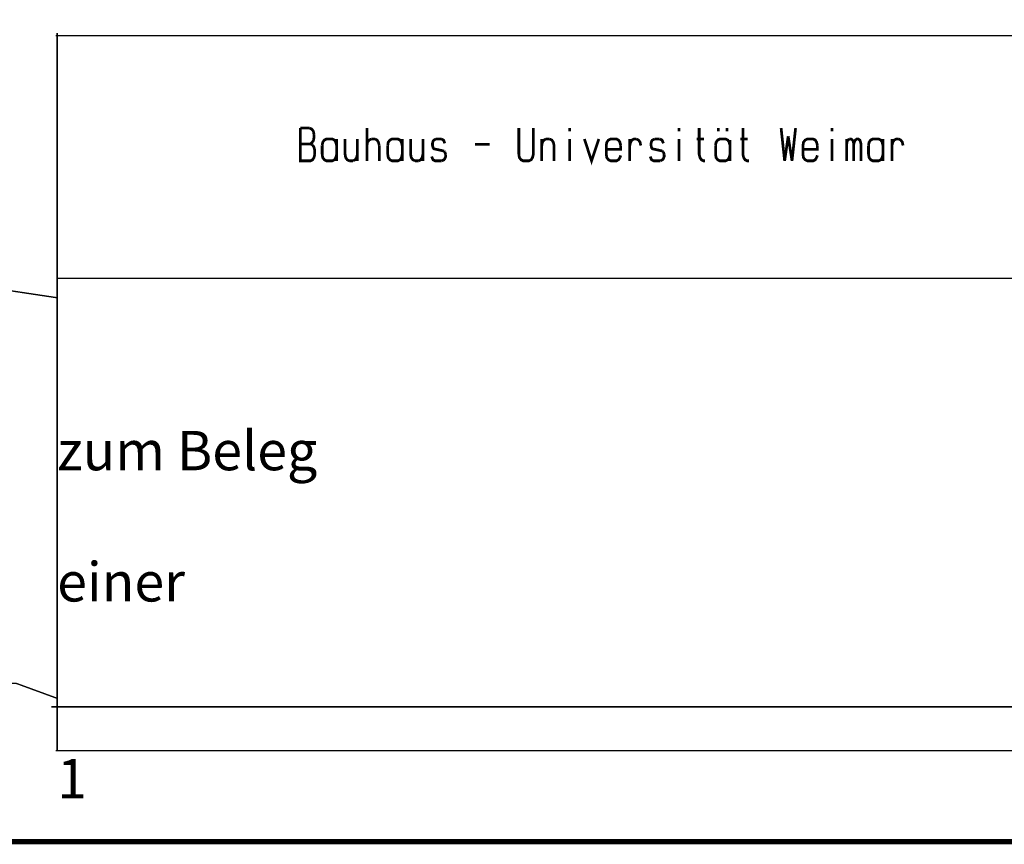
# Model space of a CAD drawing. Extents: x -68848 to 6071, y -13832 to 5622.
# Drawn here: x 2996 to 3447, y -1 to 376 of the extents above; entities that cross this region are included whole.
import ezdxf

# ---------------------------------------------------------------- set-up
doc = ezdxf.new("R2010")
doc.units = 0
doc.header["$MEASUREMENT"] = 0
doc.layers.add('Lageplan', color=7, linetype='Continuous', transparency=0.85)
doc.layers.add('Plankopf', color=7, linetype='Continuous', lineweight=50)

msp = doc.modelspace()

# ---------------------------------------------------------------- linework, layer by layer
at = {"layer": 'Lageplan', "color": 0}
for points in [[(0, 0, 2.5, 2.5, 0), (3832.39, 0, 2.5, 2.5, 0), (3832.39, 2308.97, 2.5, 2.5, 0), (0, 2308.97, 2.5, 2.5, 0), (0, 0, 2.5, 2.5, 0)], [(3013.25, 248.68, 0.624, 0.624, 0), (2965.02, 255.93, 0.624, 0.624, 0), (2876.92, 215.45, 0.624, 0.624, 0), (2798.19, 199.45, 0.624, 0.624, 0), (2694.98, 229.06, 0.624, 0.624, 0), (2609.37, 227.07, 0.624, 0.624, 0), (2511.02, 221.69, 0.624, 0.624, 0), (2406.19, 270.92, 0.624, 0.624, 0)], [(2417.05, 0.39, 0.624, 0.624, 0), (2460.16, 34.74, 0.624, 0.624, 0), (2516.28, 76.87, 0.624, 0.624, 0), (2568.01, 103.84, 0.624, 0.624, 0), (2619.24, 116.59, 0.624, 0.624, 0), (2667.49, 121.21, 0.624, 0.624, 0), (2718.71, 118.22, 0.624, 0.624, 0), (2755.21, 106.35, 0.624, 0.624, 0), (2775.32, 96.59, 0.624, 0.624, 0), (2814.06, 78.98, 0.624, 0.624, 0), (2858.8, 68.37, 0.624, 0.624, 0), (2909.79, 71.73, 0.624, 0.624, 0), (2957.02, 73.35, 0.624, 0.624, 0), (2994.51, 72.35, 0.624, 0.624, 0), (3013.25, 65.49, 0.624, 0.624, 0)]]:
    msp.add_lwpolyline(points, format="xyseb", dxfattribs=at)
at = {"layer": 'Plankopf', "color": 0}
for points in [[(3013.25, 369.78, 0.624, 0.624, 0), (3013.25, 41.61, 0.624, 0.624, 0)], [(3041.74, 369.78, 0.624, 0.624, 0), (3041.74, 369.78, 0.624, 0.624, 0)], [(3012.63, 368.53, 0.624, 0.624, 0), (3833.39, 368.53, 0.624, 0.624, 0)], [(3131.1, 314.28, 1.25, 1.25, 0), (3130.73, 312.79, 1.25, 1.25, 0), (3130.09, 311.78, 1.25, 1.25, 0), (3129.1, 311.28, 1.25, 1.25, 0), (3124.47, 311.28, 1.25, 1.25, 0), (3124.47, 326.27, 1.25, 1.25, 0)], [(3124.47, 326.27, 1.25, 1.25, 0), (3128.71, 326.27, 1.25, 1.25, 0)], [(3128.71, 326.27, 1.25, 1.25, 0), (3129.73, 325.79, 1.25, 1.25, 0), (3130.47, 324.78, 1.25, 1.25, 0), (3130.73, 323.28, 1.25, 1.25, 0)], [(3154.97, 326.27, 1.25, 1.25, 0), (3154.97, 311.28, 1.25, 1.25, 0)], [(3224.45, 326.27, 1.25, 1.25, 0), (3224.45, 314.28, 1.25, 1.25, 0), (3224.69, 312.79, 1.25, 1.25, 0), (3225.43, 311.78, 1.25, 1.25, 0), (3226.45, 311.28, 1.25, 1.25, 0), (3229.07, 311.28, 1.25, 1.25, 0), (3230.08, 311.78, 1.25, 1.25, 0), (3230.69, 312.79, 1.25, 1.25, 0), (3231.07, 314.28, 1.25, 1.25, 0), (3231.07, 326.27, 1.25, 1.25, 0)], [(3247.69, 326.27, 1.25, 1.25, 0), (3247.69, 324.78, 1.25, 1.25, 0)], [(3297.69, 326.27, 1.25, 1.25, 0), (3297.69, 324.78, 1.25, 1.25, 0)], [(3306.93, 326.27, 1.25, 1.25, 0), (3306.93, 314.28, 1.25, 1.25, 0), (3307.3, 312.79, 1.25, 1.25, 0), (3307.93, 311.78, 1.25, 1.25, 0), (3308.91, 311.28, 1.25, 1.25, 0), (3309.67, 311.28, 1.25, 1.25, 0)], [(3315.66, 326.27, 1.25, 1.25, 0), (3315.66, 324.78, 1.25, 1.25, 0)], [(3319.68, 326.27, 1.25, 1.25, 0), (3319.68, 324.78, 1.25, 1.25, 0)], [(3326.93, 326.27, 1.25, 1.25, 0), (3326.93, 314.28, 1.25, 1.25, 0), (3327.29, 312.79, 1.25, 1.25, 0), (3327.9, 311.78, 1.25, 1.25, 0), (3328.91, 311.28, 1.25, 1.25, 0), (3329.67, 311.28, 1.25, 1.25, 0)], [(3344.41, 326.27, 1.25, 1.25, 0), (3346.03, 311.28, 1.25, 1.25, 0)], [(3349.4, 311.28, 1.25, 1.25, 0), (3351.04, 326.27, 1.25, 1.25, 0)], [(3367.65, 326.27, 1.25, 1.25, 0), (3367.65, 324.78, 1.25, 1.25, 0)], [(3130.73, 323.28, 1.25, 1.25, 0), (3130.73, 322.05, 1.25, 1.25, 0), (3130.47, 320.53, 1.25, 1.25, 0), (3129.73, 319.54, 1.25, 1.25, 0), (3129.1, 319.03, 1.25, 1.25, 0), (3130.09, 318.53, 1.25, 1.25, 0)], [(3134.46, 318.29, 1.25, 1.25, 0), (3134.73, 319.79, 1.25, 1.25, 0), (3135.46, 320.79, 1.25, 1.25, 0), (3136.48, 321.29, 1.25, 1.25, 0), (3139.1, 321.29, 1.25, 1.25, 0), (3140.09, 320.79, 1.25, 1.25, 0), (3140.72, 319.79, 1.25, 1.25, 0), (3141.09, 318.29, 1.25, 1.25, 0), (3141.09, 314.28, 1.25, 1.25, 0)], [(3141.09, 311.28, 1.25, 1.25, 0), (3141.09, 321.29, 1.25, 1.25, 0)], [(3144.97, 321.29, 1.25, 1.25, 0), (3144.97, 314.28, 1.25, 1.25, 0), (3145.22, 312.79, 1.25, 1.25, 0), (3145.96, 311.78, 1.25, 1.25, 0), (3146.97, 311.28, 1.25, 1.25, 0)], [(3150.6, 311.28, 1.25, 1.25, 0), (3150.6, 321.29, 1.25, 1.25, 0)], [(3154.97, 318.29, 1.25, 1.25, 0), (3155.22, 319.79, 1.25, 1.25, 0), (3155.96, 320.79, 1.25, 1.25, 0), (3156.96, 321.29, 1.25, 1.25, 0)], [(3156.96, 321.29, 1.25, 1.25, 0), (3158.58, 321.29, 1.25, 1.25, 0)], [(3158.58, 321.29, 1.25, 1.25, 0), (3159.59, 320.79, 1.25, 1.25, 0), (3160.21, 319.79, 1.25, 1.25, 0), (3160.59, 318.29, 1.25, 1.25, 0)], [(3164.46, 318.29, 1.25, 1.25, 0), (3164.7, 319.79, 1.25, 1.25, 0), (3165.47, 320.79, 1.25, 1.25, 0), (3166.47, 321.29, 1.25, 1.25, 0), (3169.08, 321.29, 1.25, 1.25, 0), (3170.09, 320.79, 1.25, 1.25, 0), (3170.72, 319.79, 1.25, 1.25, 0), (3171.09, 318.29, 1.25, 1.25, 0), (3171.09, 314.28, 1.25, 1.25, 0)], [(3171.09, 311.28, 1.25, 1.25, 0), (3171.09, 321.29, 1.25, 1.25, 0)], [(3174.95, 321.29, 1.25, 1.25, 0), (3174.95, 314.28, 1.25, 1.25, 0), (3175.22, 312.79, 1.25, 1.25, 0), (3175.95, 311.78, 1.25, 1.25, 0), (3176.96, 311.28, 1.25, 1.25, 0)], [(3180.57, 311.28, 1.25, 1.25, 0), (3180.57, 321.29, 1.25, 1.25, 0)], [(3186.59, 321.29, 1.25, 1.25, 0), (3185.59, 320.79, 1.25, 1.25, 0), (3185.21, 320.28, 1.25, 1.25, 0), (3184.95, 319.29, 1.25, 1.25, 0), (3184.95, 318.29, 1.25, 1.25, 0), (3185.21, 317.29, 1.25, 1.25, 0), (3185.59, 316.79, 1.25, 1.25, 0), (3190.2, 315.78, 1.25, 1.25, 0)], [(3188.95, 321.29, 1.25, 1.25, 0), (3186.59, 321.29, 1.25, 1.25, 0)], [(3190.58, 319.29, 1.25, 1.25, 0), (3190.2, 320.28, 1.25, 1.25, 0), (3189.96, 320.79, 1.25, 1.25, 0), (3188.95, 321.29, 1.25, 1.25, 0)], [(3234.94, 321.29, 1.25, 1.25, 0), (3234.94, 311.28, 1.25, 1.25, 0)], [(3234.94, 318.29, 1.25, 1.25, 0), (3235.19, 319.79, 1.25, 1.25, 0), (3235.94, 320.79, 1.25, 1.25, 0), (3236.93, 321.29, 1.25, 1.25, 0)], [(3236.93, 321.29, 1.25, 1.25, 0), (3238.57, 321.29, 1.25, 1.25, 0)], [(3238.57, 321.29, 1.25, 1.25, 0), (3239.56, 320.79, 1.25, 1.25, 0), (3240.2, 319.79, 1.25, 1.25, 0), (3240.56, 318.29, 1.25, 1.25, 0), (3240.56, 311.28, 1.25, 1.25, 0)], [(3247.69, 321.29, 1.25, 1.25, 0), (3247.69, 311.28, 1.25, 1.25, 0)], [(3254.44, 321.29, 1.25, 1.25, 0), (3257.69, 311.28, 1.25, 1.25, 0), (3261.06, 321.29, 1.25, 1.25, 0)], [(3271.05, 318.29, 1.25, 1.25, 0), (3270.68, 319.79, 1.25, 1.25, 0), (3270.05, 320.79, 1.25, 1.25, 0), (3269.07, 321.29, 1.25, 1.25, 0), (3266.44, 321.29, 1.25, 1.25, 0), (3265.42, 320.79, 1.25, 1.25, 0), (3264.69, 319.79, 1.25, 1.25, 0), (3264.42, 318.29, 1.25, 1.25, 0), (3264.42, 314.28, 1.25, 1.25, 0), (3264.69, 312.79, 1.25, 1.25, 0), (3265.42, 311.78, 1.25, 1.25, 0), (3266.44, 311.28, 1.25, 1.25, 0), (3269.07, 311.28, 1.25, 1.25, 0), (3270.05, 311.78, 1.25, 1.25, 0), (3270.68, 312.79, 1.25, 1.25, 0)], [(3275.19, 321.29, 1.25, 1.25, 0), (3275.19, 311.28, 1.25, 1.25, 0)], [(3275.19, 318.29, 1.25, 1.25, 0), (3275.56, 319.79, 1.25, 1.25, 0), (3276.19, 320.79, 1.25, 1.25, 0), (3277.17, 321.29, 1.25, 1.25, 0), (3278.18, 321.29, 1.25, 1.25, 0)], [(3278.18, 321.29, 1.25, 1.25, 0), (3279.19, 320.79, 1.25, 1.25, 0), (3279.92, 319.79, 1.25, 1.25, 0), (3280.18, 318.29, 1.25, 1.25, 0)], [(3286.55, 321.29, 1.25, 1.25, 0), (3285.55, 320.79, 1.25, 1.25, 0), (3285.18, 320.28, 1.25, 1.25, 0), (3284.94, 319.29, 1.25, 1.25, 0), (3284.94, 318.29, 1.25, 1.25, 0), (3285.18, 317.29, 1.25, 1.25, 0), (3285.55, 316.79, 1.25, 1.25, 0), (3290.17, 315.78, 1.25, 1.25, 0)], [(3288.91, 321.29, 1.25, 1.25, 0), (3286.55, 321.29, 1.25, 1.25, 0)], [(3290.56, 319.29, 1.25, 1.25, 0), (3290.17, 320.28, 1.25, 1.25, 0), (3289.93, 320.79, 1.25, 1.25, 0), (3288.91, 321.29, 1.25, 1.25, 0)], [(3297.69, 321.29, 1.25, 1.25, 0), (3297.69, 311.28, 1.25, 1.25, 0)], [(3305.8, 321.29, 1.25, 1.25, 0), (3309.16, 321.29, 1.25, 1.25, 0)], [(3314.42, 318.29, 1.25, 1.25, 0), (3314.66, 319.79, 1.25, 1.25, 0), (3315.42, 320.79, 1.25, 1.25, 0), (3316.43, 321.29, 1.25, 1.25, 0), (3319.04, 321.29, 1.25, 1.25, 0), (3320.04, 320.79, 1.25, 1.25, 0), (3320.65, 319.79, 1.25, 1.25, 0), (3321.05, 318.29, 1.25, 1.25, 0), (3321.05, 314.28, 1.25, 1.25, 0)], [(3321.05, 311.28, 1.25, 1.25, 0), (3321.05, 320.79, 1.25, 1.25, 0)], [(3325.8, 321.29, 1.25, 1.25, 0), (3329.16, 321.29, 1.25, 1.25, 0)], [(3346.03, 311.28, 1.25, 1.25, 0), (3347.66, 322.53, 1.25, 1.25, 0)], [(3347.66, 322.53, 1.25, 1.25, 0), (3349.4, 311.28, 1.25, 1.25, 0)], [(3361.03, 318.29, 1.25, 1.25, 0), (3360.65, 319.79, 1.25, 1.25, 0), (3360.04, 320.79, 1.25, 1.25, 0), (3359.03, 321.29, 1.25, 1.25, 0), (3356.41, 321.29, 1.25, 1.25, 0), (3355.42, 320.79, 1.25, 1.25, 0), (3354.65, 319.79, 1.25, 1.25, 0), (3354.41, 318.29, 1.25, 1.25, 0), (3354.41, 314.28, 1.25, 1.25, 0), (3354.65, 312.79, 1.25, 1.25, 0), (3355.42, 311.78, 1.25, 1.25, 0), (3356.41, 311.28, 1.25, 1.25, 0), (3359.03, 311.28, 1.25, 1.25, 0), (3360.04, 311.78, 1.25, 1.25, 0), (3360.65, 312.79, 1.25, 1.25, 0)], [(3367.65, 321.29, 1.25, 1.25, 0), (3367.65, 311.28, 1.25, 1.25, 0)], [(3374.41, 321.29, 1.25, 1.25, 0), (3374.41, 311.28, 1.25, 1.25, 0)], [(3375.65, 321.29, 1.25, 1.25, 0), (3375.02, 320.79, 1.25, 1.25, 0), (3374.65, 320.28, 1.25, 1.25, 0), (3374.41, 318.78, 1.25, 1.25, 0)], [(3375.65, 321.29, 1.25, 1.25, 0), (3376.4, 321.29, 1.25, 1.25, 0), (3377.04, 320.79, 1.25, 1.25, 0), (3377.41, 320.28, 1.25, 1.25, 0), (3377.65, 318.78, 1.25, 1.25, 0)], [(3377.65, 318.78, 1.25, 1.25, 0), (3378.03, 320.28, 1.25, 1.25, 0), (3378.4, 320.79, 1.25, 1.25, 0), (3379.03, 321.29, 1.25, 1.25, 0), (3379.64, 321.29, 1.25, 1.25, 0), (3380.4, 320.79, 1.25, 1.25, 0), (3380.64, 320.28, 1.25, 1.25, 0), (3381.02, 318.78, 1.25, 1.25, 0), (3381.02, 311.28, 1.25, 1.25, 0)], [(3384.4, 318.29, 1.25, 1.25, 0), (3384.66, 319.79, 1.25, 1.25, 0), (3385.39, 320.79, 1.25, 1.25, 0), (3386.39, 321.29, 1.25, 1.25, 0), (3389.02, 321.29, 1.25, 1.25, 0), (3390.03, 320.79, 1.25, 1.25, 0), (3390.65, 319.79, 1.25, 1.25, 0), (3391.02, 318.29, 1.25, 1.25, 0), (3391.02, 314.28, 1.25, 1.25, 0)], [(3391.02, 311.28, 1.25, 1.25, 0), (3391.02, 321.29, 1.25, 1.25, 0)], [(3395.14, 321.29, 1.25, 1.25, 0), (3395.14, 311.28, 1.25, 1.25, 0)], [(3395.14, 318.29, 1.25, 1.25, 0), (3395.51, 319.79, 1.25, 1.25, 0), (3396.15, 320.79, 1.25, 1.25, 0), (3397.14, 321.29, 1.25, 1.25, 0), (3398.14, 321.29, 1.25, 1.25, 0)], [(3398.14, 321.29, 1.25, 1.25, 0), (3399.14, 320.79, 1.25, 1.25, 0), (3399.89, 319.79, 1.25, 1.25, 0), (3400.16, 318.29, 1.25, 1.25, 0)], [(3124.47, 319.03, 1.25, 1.25, 0), (3129.1, 319.03, 1.25, 1.25, 0)], [(3130.09, 318.53, 1.25, 1.25, 0), (3130.73, 317.53, 1.25, 1.25, 0), (3131.1, 316.03, 1.25, 1.25, 0), (3131.1, 314.28, 1.25, 1.25, 0)], [(3134.46, 314.28, 1.25, 1.25, 0), (3134.46, 318.29, 1.25, 1.25, 0)], [(3160.59, 318.29, 1.25, 1.25, 0), (3160.59, 311.28, 1.25, 1.25, 0)], [(3164.46, 314.28, 1.25, 1.25, 0), (3164.46, 318.29, 1.25, 1.25, 0)], [(3190.58, 315.29, 1.25, 1.25, 0), (3190.2, 315.78, 1.25, 1.25, 0)], [(3190.96, 314.28, 1.25, 1.25, 0), (3190.58, 315.29, 1.25, 1.25, 0)], [(3204.46, 318.78, 1.25, 1.25, 0), (3211.07, 318.78, 1.25, 1.25, 0)], [(3271.05, 318.29, 1.25, 1.25, 0), (3271.05, 316.54, 1.25, 1.25, 0), (3264.42, 316.54, 1.25, 1.25, 0)], [(3290.56, 315.29, 1.25, 1.25, 0), (3290.17, 315.78, 1.25, 1.25, 0)], [(3290.93, 314.28, 1.25, 1.25, 0), (3290.56, 315.29, 1.25, 1.25, 0)], [(3314.42, 314.28, 1.25, 1.25, 0), (3314.42, 318.29, 1.25, 1.25, 0)], [(3361.03, 318.29, 1.25, 1.25, 0), (3361.03, 316.54, 1.25, 1.25, 0), (3354.41, 316.54, 1.25, 1.25, 0)], [(3377.65, 318.78, 1.25, 1.25, 0), (3377.65, 311.28, 1.25, 1.25, 0)], [(3384.4, 314.28, 1.25, 1.25, 0), (3384.4, 318.29, 1.25, 1.25, 0)], [(3141.09, 314.28, 1.25, 1.25, 0), (3140.72, 312.79, 1.25, 1.25, 0), (3140.09, 311.78, 1.25, 1.25, 0), (3139.1, 311.28, 1.25, 1.25, 0), (3136.48, 311.28, 1.25, 1.25, 0), (3135.46, 311.78, 1.25, 1.25, 0), (3134.73, 312.79, 1.25, 1.25, 0), (3134.46, 314.28, 1.25, 1.25, 0)], [(3146.97, 311.28, 1.25, 1.25, 0), (3148.59, 311.28, 1.25, 1.25, 0)], [(3148.59, 311.28, 1.25, 1.25, 0), (3149.6, 311.78, 1.25, 1.25, 0), (3150.2, 312.79, 1.25, 1.25, 0), (3150.6, 314.28, 1.25, 1.25, 0)], [(3171.09, 314.28, 1.25, 1.25, 0), (3170.72, 312.79, 1.25, 1.25, 0), (3170.09, 311.78, 1.25, 1.25, 0), (3169.08, 311.28, 1.25, 1.25, 0), (3166.47, 311.28, 1.25, 1.25, 0), (3165.47, 311.78, 1.25, 1.25, 0), (3164.7, 312.79, 1.25, 1.25, 0), (3164.46, 314.28, 1.25, 1.25, 0)], [(3176.96, 311.28, 1.25, 1.25, 0), (3178.58, 311.28, 1.25, 1.25, 0)], [(3178.58, 311.28, 1.25, 1.25, 0), (3179.58, 311.78, 1.25, 1.25, 0), (3180.21, 312.79, 1.25, 1.25, 0), (3180.57, 314.28, 1.25, 1.25, 0)], [(3189.2, 311.28, 1.25, 1.25, 0), (3186.2, 311.28, 1.25, 1.25, 0), (3185.21, 311.78, 1.25, 1.25, 0), (3184.95, 312.29, 1.25, 1.25, 0), (3184.57, 313.28, 1.25, 1.25, 0)], [(3190.96, 314.28, 1.25, 1.25, 0), (3190.96, 313.28, 1.25, 1.25, 0), (3190.58, 312.29, 1.25, 1.25, 0), (3190.2, 311.78, 1.25, 1.25, 0), (3189.2, 311.28, 1.25, 1.25, 0)], [(3270.68, 312.79, 1.25, 1.25, 0), (3271.05, 313.79, 1.25, 1.25, 0)], [(3289.18, 311.28, 1.25, 1.25, 0), (3286.18, 311.28, 1.25, 1.25, 0), (3285.18, 311.78, 1.25, 1.25, 0), (3284.94, 312.29, 1.25, 1.25, 0), (3284.54, 313.28, 1.25, 1.25, 0)], [(3290.93, 314.28, 1.25, 1.25, 0), (3290.93, 313.28, 1.25, 1.25, 0), (3290.56, 312.29, 1.25, 1.25, 0), (3290.17, 311.78, 1.25, 1.25, 0), (3289.18, 311.28, 1.25, 1.25, 0)], [(3321.05, 314.28, 1.25, 1.25, 0), (3320.65, 312.79, 1.25, 1.25, 0), (3320.04, 311.78, 1.25, 1.25, 0), (3319.04, 311.28, 1.25, 1.25, 0), (3316.43, 311.28, 1.25, 1.25, 0), (3315.42, 311.78, 1.25, 1.25, 0), (3314.66, 312.79, 1.25, 1.25, 0), (3314.42, 314.28, 1.25, 1.25, 0)], [(3360.65, 312.79, 1.25, 1.25, 0), (3361.03, 313.79, 1.25, 1.25, 0)], [(3391.02, 314.28, 1.25, 1.25, 0), (3390.65, 312.79, 1.25, 1.25, 0), (3390.03, 311.78, 1.25, 1.25, 0), (3389.02, 311.28, 1.25, 1.25, 0), (3386.39, 311.28, 1.25, 1.25, 0), (3385.39, 311.78, 1.25, 1.25, 0), (3384.66, 312.79, 1.25, 1.25, 0), (3384.4, 314.28, 1.25, 1.25, 0)], [(3013.25, 257.56, 0.624, 0.624, 0), (3833.39, 257.56, 0.624, 0.624, 0)], [(3830.4, 61.61, 0.624, 0.624, 0), (3010.63, 61.61, 0.624, 0.624, 0)], [(3832.39, 41.61, 0.624, 0.624, 0), (3012.63, 41.61, 0.624, 0.624, 0)]]:
    msp.add_lwpolyline(points, format="xyseb", dxfattribs=at)

# ---------------------------------------------------------------- texts
at = {"layer": 'Plankopf', "linetype": 'Continuous', "insert": (3013.25, 217.8), "char_height": 18, "attachment_point": 1}
msp.add_mtext_dynamic_manual_height_columns("\\pi95.623;Lageplan zum Beleg\\P\\pi128.62;''Entwurf einer \\P\\pi140.62;Landstrasse''\\P\\pi164.62;Variante 1", width=491.247, gutter_width=1, heights=[0], dxfattribs=at)

doc.saveas('drawing.dxf')
